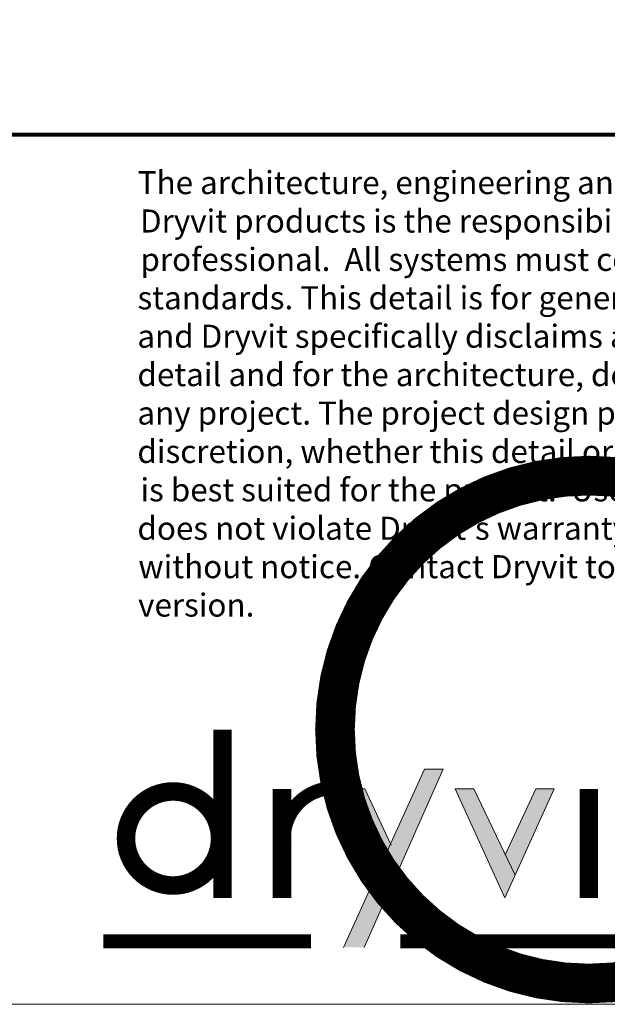
# Model space of a CAD drawing. Extents: x 10901 to 42502, y -15530 to -9637.
# Drawn here: x 25573 to 25922, y -15530 to -14945 of the extents above; entities that cross this region are included whole.
import ezdxf

# ---------------------------------------------------------------- set-up
doc = ezdxf.new("R2010")
doc.units = 0
doc.header["$MEASUREMENT"] = 0
doc.layers.get('0').update_dxf_attribs({"linetype": 'CONTINUOUS', "lineweight": 15})
doc.layers.add('TEXT', color=250, linetype='CONTINUOUS', lineweight=15)
doc.layers.add('TITLEBLOCK', color=7, linetype='CONTINUOUS', lineweight=15)
doc.styles.add('arial', font='arial.ttf', dxfattribs={"height": 0.12})

msp = doc.modelspace()

# ---------------------------------------------------------------- linework, layer by layer
msp.add_lwpolyline([(26229.8004272, -13001.51754286), (24403.25686957, -13001.51754286), (24403.25686957, -15529.57577783), (26229.8004272, -15529.57577783)], close=True)
at = {"layer": 'TITLEBLOCK', "color": 7}
for p, q in [((25823.99533001, -15389.99076013), (25777.21202303, -15495.81191101)), ((25823.99533001, -15389.99076013), (25777.21202303, -15495.81191101)), ((25813.0035444, -15389.99076013), (25787.08277013, -15447.01688564)), ((25813.0035444, -15389.99076013), (25787.08277013, -15447.01688564)), ((25813.0035444, -15389.99076013), (25823.99533001, -15389.99076013)), ((25813.0035444, -15389.99076013), (25823.99533001, -15389.99076013)), ((25787.08277013, -15447.01688564), (25766.50637661, -15401.74869929)), ((25787.08277013, -15447.01688564), (25766.50637661, -15401.74869929)), ((25766.50637661, -15401.74869929), (25777.49816223, -15401.74869929)), ((25766.50637661, -15401.74869929), (25777.49816223, -15401.74869929)), ((25777.49816223, -15401.74869929), (25793.16194669, -15435.17633095)), ((25777.49816223, -15401.74869929), (25793.16194669, -15435.17633095)), ((25787.08277013, -15447.01688564), (25764.90321315, -15495.81191101)), ((25787.08277013, -15447.01688564), (25764.90321315, -15495.81191101))]:
    msp.add_line(p, q, dxfattribs=at)
at = {"layer": 'TITLEBLOCK', "color": 1}
for points, const_width in [([(24418.4725458, -15013.29069044), (26218.4725458, -15013.29069044)], 2.4), ([(25622.16980391, -15492.12798187), (25745.627562, -15492.12798187)], 8.24376383), ([(25798.53828819, -15492.12798187), (26219.96025262, -15492.12798187)], 8.24376383)]:
    msp.add_lwpolyline(points, dxfattribs=dict(at, const_width=const_width))
at = {"layer": 'TITLEBLOCK', "color": 1, "const_width": 301.51654412}
msp.add_lwpolyline([(25898.76811627, -15366.47518334, 1), (25922.31324168, -15366.47518334, 1)], format="xyb", close=True, dxfattribs=at)
at = {"layer": 'TITLEBLOCK', "color": 7, "const_width": 10.99178562}
for points in [[(25693.01955841, -15466.41736464), (25693.01955841, -15366.47518334)], [(25728.29337588, -15466.41736464), (25728.29337588, -15401.74869929)], [(25910.54082974, -15466.41736464), (25910.54082974, -15401.74869929)]]:
    msp.add_lwpolyline(points, dxfattribs=at)
msp.add_lwpolyline([(25635.69975579, -15431.14354717, 1), (25691.54966526, -15431.14354717, 1)], format="xyb", close=True, dxfattribs=at)
at = {"layer": 'TITLEBLOCK', "color": 7, "const_width": 8.24376383}
msp.add_lwpolyline([(25729.93241981, -15436.48551578, -0.468375), (25759.3272677, -15401.21169832, 1)], format="xyb", dxfattribs=at)
at = {"layer": 'TITLEBLOCK', "color": 7}
for points in [[(25860.56958833, -15466.41736464), (25831.17504196, -15401.74869929), (25842.16652606, -15401.74869929), (25866.70092725, -15452.92811749)], [(25860.56958833, -15466.41736464), (25831.17504196, -15401.74869929), (25842.16652606, -15401.74869929), (25866.70092725, -15452.92811749)], [(25860.56958833, -15466.41736464), (25889.96443622, -15401.74869929), (25878.9726506, -15401.74869929), (25860.93593093, -15440.90243164)], [(25860.56958833, -15466.41736464), (25889.96443622, -15401.74869929), (25878.9726506, -15401.74869929), (25860.93593093, -15440.90243164)]]:
    msp.add_lwpolyline(points, dxfattribs=at)
for points in [[(25813.0035444, -15389.99076013), (25823.99533001, -15389.99076013), (25764.90321315, -15495.81191101), (25777.21202303, -15495.81191101)], [(25766.50637661, -15401.74869929), (25777.49816223, -15401.74869929), (25787.08277013, -15447.01688564), (25792.80796627, -15434.42103201)], [(25842.16652606, -15401.74869929), (25866.70092725, -15452.92811749), (25831.17504196, -15401.74869929), (25860.56958833, -15466.41736464)], [(25878.9726506, -15401.74869929), (25860.93593093, -15440.90243164), (25889.96443622, -15401.74869929), (25866.70092725, -15452.92811749)]]:
    msp.add_solid(points, dxfattribs=at)

# ---------------------------------------------------------------- texts
at = {"layer": 'TEXT', "style": 'arial'}
for s, p in [('The architecture, engineering and design of the project using the ', (25642.67882568, -15048.61082617)), ("Dryvit products is the responsibility of the project's design ", (25644.04122677, -15071.41082617)), ('professional.  All systems must comply with local building codes and ', (25644.2558516, -15094.21082617)), ('standards. This detail is for general information and guidance only ', (25642.53885296, -15117.01082617)), ('and Dryvit specifically disclaims any liability for the use of this ', (25642.43620631, -15139.81082617)), ('detail and for the architecture, design, engineering or workmanship of ', (25642.47353236, -15162.61082617)), ('any project. The project design professional determines, in its sole ', (25642.43620631, -15185.41082617)), ('discretion, whether this detail or a functionally equivalent alternative ', (25642.47353236, -15208.21082617)), ('is best suited for the project.  Use of a functionally equivalent detail ', (25644.24652009, -15231.01082617)), ("does not violate Dryvit's warranty.  This detail is subject to change ", (25642.47353236, -15253.81082617)), ('without notice. Contact Dryvit to insure you have the most recent ', (25643.07074928, -15276.61082617)), ('version.', (25642.88411899, -15299.41082617))]:
    msp.add_text(s, height=13.68, dxfattribs=at).set_placement(p)

doc.saveas('drawing.dxf')
